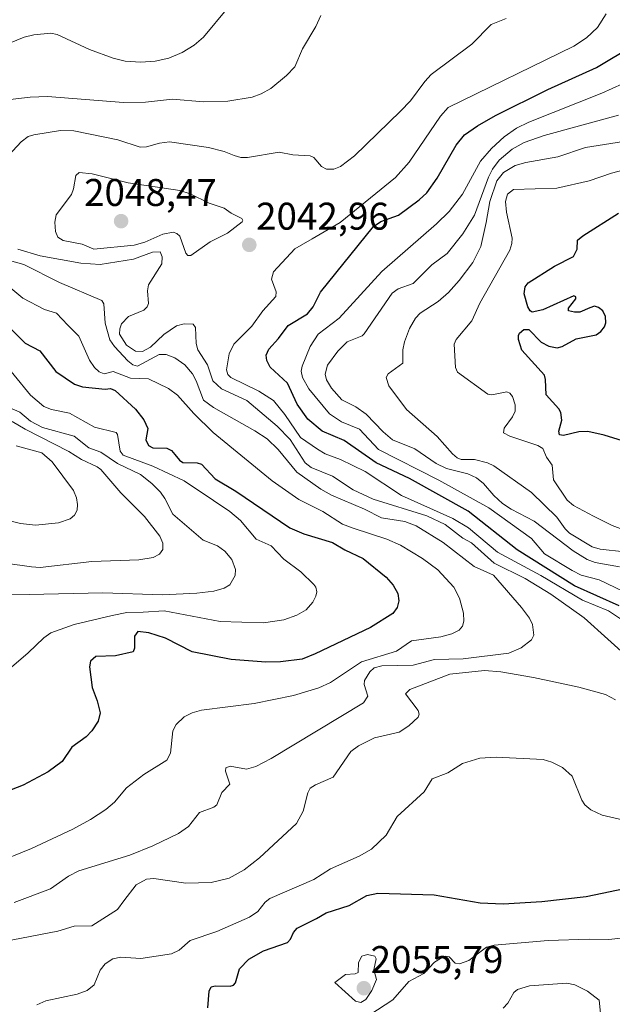
# Model space of a CAD drawing. Units: metres. Extents: x 681802 to 685289, y 4756290 to 4758666.
# Drawn here: x 683674 to 683828, y 4757606 to 4757861 of the extents above; entities that cross this region are included whole.
import ezdxf
from ezdxf.enums import TextEntityAlignment as Align

# ---------------------------------------------------------------- set-up
doc = ezdxf.new("R2010")
doc.units = ezdxf.units.M
doc.header["$MEASUREMENT"] = 0
for name, color, linetype, lineweight in [('Carátula', 7, 'Continuous', 5), ('Curva de nivel maestra', 36, 'Continuous', 30), ('Curva de nivel normal', 36, 'Continuous', 0), ('Punto de cota en terreno', 7, 'Continuous', 0), ('Rótulo de punto de cota en terreno', 19, 'Continuous', 0)]:
    doc.layers.add(name, color=color, linetype=linetype, lineweight=lineweight)
doc.styles.add('Arial', font='txt', dxfattribs={"height": 0.2})

# ---------------------------------------------------------------- blocks, each defined once
blk = doc.blocks.new('5PATER')
at = {"layer": 'Carátula', "linetype": 'Continuous', "lineweight": 5}
h = blk.add_hatch(color=250, dxfattribs=at)
edge = h.paths.add_edge_path()
edge.add_ellipse((0, 0.01), major_axis=(-1.33, -1.34), ratio=0.999422, start_angle=0, end_angle=360)

msp = doc.modelspace()

# ---------------------------------------------------------------- linework, layer by layer
at = {"layer": 'Curva de nivel maestra', "color": 36, "linetype": 'Continuous', "lineweight": 30}
for points in [[(683829.48, 4757709.1, 2050), (683817.92, 4757714.25, 2050), (683802.99, 4757723.61, 2050), (683790.32, 4757733.6, 2050), (683775.05, 4757742.09, 2050), (683766.4, 4757746.16, 2050), (683758.11, 4757752, 2050), (683752.36, 4757754.43, 2050), (683748.68, 4757757.52, 2050), (683745.9, 4757761.42, 2050), (683743.37, 4757766.84, 2050), (683738.91, 4757771.02, 2050), (683738.07, 4757772.73, 2050), (683737.83, 4757774.09, 2050), (683738.53, 4757775.63, 2050), (683741.1, 4757778.4, 2050), (683743.59, 4757781.78, 2050), (683748.61, 4757784.83, 2050), (683750.04, 4757786.67, 2050), (683751.94, 4757790.48, 2050), (683765.68, 4757807.52, 2050), (683767.61, 4757808.82, 2050), (683772.19, 4757810.46, 2050), (683777.54, 4757814.41, 2050), (683779.53, 4757816.23, 2050), (683782.23, 4757820.02, 2050), (683787.15, 4757828.59, 2050), (683789.3, 4757831.27, 2050), (683792.69, 4757833.63, 2050), (683797.42, 4757836.27, 2050), (683810.97, 4757843.06, 2050), (683823.56, 4757848.74, 2050), (683833.32, 4757854.52, 2050)], [(683831.48, 4757751.51, 2075), (683825.59, 4757753.37, 2075), (683821.32, 4757754.27, 2075), (683818.98, 4757754.22, 2075), (683815, 4757753.27, 2075), (683814, 4757753.48, 2075), (683813.8, 4757754.36, 2075), (683814.64, 4757757.22, 2075), (683814.38, 4757759.2, 2075), (683813.81, 4757760.21, 2075), (683810.51, 4757763.85, 2075), (683810.4, 4757767.77, 2075), (683810.08, 4757768.9, 2075), (683804.21, 4757775.41, 2075), (683803.33, 4757778.2, 2075), (683803.31, 4757779.25, 2075), (683803.63, 4757779.82, 2075), (683804.73, 4757780.75, 2075), (683806.07, 4757780.73, 2075), (683809.25, 4757777.46, 2075), (683811.23, 4757776.46, 2075), (683813.37, 4757776.02, 2075), (683814.65, 4757776.36, 2075), (683818.29, 4757778.36, 2075), (683823.48, 4757779.36, 2075), (683824.76, 4757780.25, 2075), (683825.63, 4757781.46, 2075), (683826, 4757782.54, 2075), (683825.93, 4757784.15, 2075), (683825.22, 4757785.59, 2075), (683824.13, 4757786.49, 2075), (683823.1, 4757786.78, 2075), (683821.9, 4757786.43, 2075), (683819.26, 4757785.29, 2075), (683817.9, 4757785.24, 2075), (683816.3, 4757785.64, 2075), (683816.3, 4757786.29, 2075), (683818.22, 4757788.7, 2075), (683818.25, 4757789.23, 2075), (683817.74, 4757789.53, 2075), (683809.66, 4757785.84, 2075), (683806.94, 4757785.29, 2075), (683806.37, 4757785.62, 2075), (683805.79, 4757786.64, 2075), (683804.86, 4757789.99, 2075), (683805.05, 4757791.8, 2075), (683805.88, 4757792.89, 2075), (683812.68, 4757797.22, 2075), (683817.61, 4757799.75, 2075), (683818.62, 4757801.57, 2075), (683818.69, 4757803.92, 2075), (683820.04, 4757805.06, 2075), (683829.32, 4757810.91, 2075)], [(683667.77, 4757784.66, 2025), (683675.33, 4757777.24, 2025), (683679.15, 4757775.2, 2025), (683683.24, 4757769.91, 2025), (683688.13, 4757766.59, 2025), (683690.18, 4757765.87, 2025), (683696.05, 4757765.32, 2025), (683697.48, 4757765.44, 2025), (683698.72, 4757764.95, 2025), (683703.98, 4757760.11, 2025), (683706.14, 4757757.37, 2025), (683707.19, 4757755.1, 2025), (683706.64, 4757752.11, 2025), (683707.29, 4757750.66, 2025), (683708.43, 4757750.09, 2025), (683712.08, 4757749.98, 2025), (683713.26, 4757749.34, 2025), (683714.13, 4757748.3, 2025), (683715.34, 4757746.84, 2025), (683716.25, 4757746.28, 2025), (683719.94, 4757746.21, 2025), (683721.11, 4757745.81, 2025), (683724.65, 4757741.99, 2025), (683729.97, 4757738.82, 2025), (683744.05, 4757729.32, 2025), (683747.63, 4757727.77, 2025), (683755.07, 4757725.53, 2025), (683758.28, 4757723.6, 2025), (683763, 4757721.38, 2025), (683769.05, 4757716.49, 2025), (683770.81, 4757714.45, 2025), (683772.03, 4757712.24, 2025), (683772.31, 4757710.41, 2025), (683771.88, 4757708.68, 2025), (683770.72, 4757707.06, 2025), (683764.96, 4757703.44, 2025), (683750.55, 4757696.59, 2025), (683747.24, 4757695.24, 2025), (683741.63, 4757694.55, 2025), (683737.78, 4757694.51, 2025), (683728.81, 4757695.16, 2025), (683718.65, 4757697.19, 2025), (683711.76, 4757700.68, 2025), (683707.43, 4757702.04, 2025), (683704.58, 4757702.4, 2025), (683703.68, 4757701.25, 2025), (683703.69, 4757698.12, 2025), (683703.31, 4757697.19, 2025), (683698.79, 4757696.07, 2025), (683693.68, 4757695.94, 2025), (683692.28, 4757694.7, 2025), (683692.01, 4757693.24, 2025), (683692.67, 4757687.88, 2025), (683694, 4757684.41, 2025), (683694.78, 4757681.3, 2025), (683694.24, 4757679.13, 2025), (683692.65, 4757676.63, 2025), (683691.14, 4757675.09, 2025), (683687.45, 4757672.4, 2025), (683684.94, 4757668.66, 2025), (683681.26, 4757666.06, 2025), (683674.8, 4757662.6, 2025), (683659.87, 4757656.78, 2025)], [(683722.75, 4757604.78, 2050), (683723.06, 4757609.09, 2050), (683723.6, 4757610.2, 2050), (683724.66, 4757610.53, 2050), (683728.5, 4757610.41, 2050), (683729.36, 4757610.64, 2050), (683729.89, 4757611.27, 2050), (683730.95, 4757614.87, 2050), (683733.4, 4757617.39, 2050), (683737.2, 4757619.59, 2050), (683743.4, 4757621.77, 2050), (683744.22, 4757622.57, 2050), (683744.99, 4757624.38, 2050), (683745.88, 4757625.43, 2050), (683750.94, 4757627.96, 2050), (683753.48, 4757629.48, 2050), (683759.4, 4757631.38, 2050), (683763.99, 4757633.94, 2050), (683766.88, 4757634.57, 2050), (683781.48, 4757634.14, 2050), (683793.42, 4757632.03, 2050), (683799.36, 4757631.8, 2050), (683809.41, 4757632.34, 2050), (683820.9, 4757633.65, 2050), (683832.97, 4757636.21, 2050)]]:
    msp.add_polyline3d(points, dxfattribs=at)
at = {"layer": 'Curva de nivel normal', "color": 36, "linetype": 'Continuous', "lineweight": 0}
for points in [[(683727.96, 4757864.18, 2030), (683721.58, 4757856.58, 2030), (683719.22, 4757854.55, 2030), (683716.09, 4757852.63, 2030), (683712.61, 4757851.18, 2030), (683709.04, 4757850.37, 2030), (683705.23, 4757850.11, 2030), (683701.29, 4757850.38, 2030), (683698.18, 4757851.12, 2030), (683691.99, 4757853.4, 2030), (683683.65, 4757857.27, 2030), (683681.95, 4757857.67, 2030), (683677.6, 4757857.23, 2030), (683675.07, 4757856.59, 2030), (683666.31, 4757853.07, 2030)], [(683800.17, 4757861.44, 2040), (683796.22, 4757859.86, 2040), (683791.25, 4757854.77, 2040), (683780.73, 4757846.9, 2040), (683779.03, 4757845.14, 2040), (683775.32, 4757840.1, 2040), (683772.74, 4757837.44, 2040), (683760.79, 4757825.86, 2040), (683757.12, 4757823.02, 2040), (683755.47, 4757822.35, 2040), (683753.54, 4757822.36, 2040), (683752.27, 4757823.04, 2040), (683750.22, 4757825.35, 2040), (683749.31, 4757825.85, 2040), (683744.76, 4757826.12, 2040), (683741.28, 4757826.8, 2040), (683733.01, 4757825.38, 2040), (683731.32, 4757825.39, 2040), (683729.58, 4757825.95, 2040), (683727, 4757826.98, 2040), (683722.88, 4757827.95, 2040), (683712.78, 4757829.42, 2040), (683710.19, 4757829.14, 2040), (683706.77, 4757828.12, 2040), (683705.16, 4757828.08, 2040), (683699.36, 4757829.98, 2040), (683687.95, 4757832.29, 2040), (683684.47, 4757832.36, 2040), (683677.56, 4757831.3, 2040), (683676.11, 4757830.8, 2040), (683674.26, 4757829.47, 2040), (683669.85, 4757824.68, 2040)], [(683670, 4757840.28, 2035), (683676.65, 4757841.08, 2035), (683681.09, 4757841.22, 2035), (683700.83, 4757839.62, 2035), (683706.57, 4757839.73, 2035), (683713.53, 4757840.52, 2035), (683721.59, 4757839.87, 2035), (683727.92, 4757839.97, 2035), (683734.25, 4757841.07, 2035), (683736.59, 4757841.9, 2035), (683739.08, 4757843.29, 2035), (683743.15, 4757846.68, 2035), (683745.31, 4757848.9, 2035), (683747.32, 4757853.55, 2035), (683750.8, 4757859.35, 2035), (683752.06, 4757862.21, 2035)], [(683830.58, 4757705.22, 2045), (683826.68, 4757707.79, 2045), (683819.92, 4757710.51, 2045), (683809.13, 4757716.96, 2045), (683797.88, 4757723, 2045), (683790.34, 4757729.34, 2045), (683786.32, 4757731.72, 2045), (683773, 4757737.67, 2045), (683763.52, 4757743.91, 2045), (683757.15, 4757747.05, 2045), (683753.14, 4757748.48, 2045), (683751.16, 4757749.7, 2045), (683746.77, 4757752.76, 2045), (683742.7, 4757758.69, 2045), (683739.74, 4757762.31, 2045), (683735.95, 4757764.74, 2045), (683728.67, 4757768.34, 2045), (683727.9, 4757769.11, 2045), (683727.58, 4757770.27, 2045), (683728.28, 4757774.5, 2045), (683729.47, 4757776.94, 2045), (683734.15, 4757781.65, 2045), (683736.97, 4757785.58, 2045), (683740.38, 4757789.29, 2045), (683740.48, 4757790.58, 2045), (683739.21, 4757793.83, 2045), (683739.77, 4757795.75, 2045), (683745.32, 4757801.73, 2045), (683749.79, 4757804.3, 2045), (683757.04, 4757808.57, 2045), (683771.47, 4757820.21, 2045), (683774.97, 4757824.14, 2045), (683783.09, 4757836.13, 2045), (683785.08, 4757838.32, 2045), (683817.72, 4757854.29, 2045), (683820.99, 4757856.44, 2045), (683823.85, 4757859.15, 2045), (683826.13, 4757862.65, 2045)], [(683832.56, 4757711.89, 2055), (683824.28, 4757715.81, 2055), (683819.64, 4757717.04, 2055), (683817.29, 4757718.23, 2055), (683810.14, 4757722.59, 2055), (683806.69, 4757726.51, 2055), (683795.64, 4757734.48, 2055), (683782.68, 4757741.72, 2055), (683767, 4757749.6, 2055), (683762.06, 4757754.88, 2055), (683757.43, 4757756.84, 2055), (683754.32, 4757758.9, 2055), (683748.93, 4757765.36, 2055), (683747.3, 4757768.31, 2055), (683746.96, 4757769.94, 2055), (683747.2, 4757771.24, 2055), (683749.31, 4757776.36, 2055), (683751.33, 4757779.58, 2055), (683756.77, 4757783.68, 2055), (683767.92, 4757795.79, 2055), (683782.05, 4757808.14, 2055), (683785.33, 4757811.34, 2055), (683788.81, 4757815.84, 2055), (683793.48, 4757824.42, 2055), (683796.35, 4757827.72, 2055), (683799.62, 4757830.74, 2055), (683802.84, 4757833.01, 2055), (683806.04, 4757834.55, 2055), (683825.02, 4757842.04, 2055), (683830.34, 4757844.51, 2055)], [(683829.56, 4757719.17, 2060), (683823.29, 4757720.32, 2060), (683821.15, 4757721.13, 2060), (683817.57, 4757723.34, 2060), (683807.46, 4757731.06, 2060), (683801.45, 4757734.13, 2060), (683799.23, 4757735.62, 2060), (683796.94, 4757737.69, 2060), (683794.26, 4757740.83, 2060), (683792.43, 4757742.3, 2060), (683790.23, 4757743.3, 2060), (683784.63, 4757744.68, 2060), (683781.98, 4757746.03, 2060), (683776.47, 4757749.85, 2060), (683770.62, 4757752.15, 2060), (683768.2, 4757754.2, 2060), (683763.84, 4757758.81, 2060), (683761.15, 4757760.69, 2060), (683757.47, 4757762.5, 2060), (683754.85, 4757765.59, 2060), (683753.56, 4757767.73, 2060), (683753.15, 4757769.17, 2060), (683753.82, 4757771.55, 2060), (683756.46, 4757775.19, 2060), (683758.92, 4757777.58, 2060), (683762.81, 4757779.1, 2060), (683763.32, 4757779.61, 2060), (683770.53, 4757790.22, 2060), (683772.12, 4757791.29, 2060), (683776.02, 4757792.7, 2060), (683779.29, 4757796, 2060), (683780.84, 4757797.52, 2060), (683784.87, 4757800.48, 2060), (683788.92, 4757805.57, 2060), (683791.94, 4757810.43, 2060), (683795.57, 4757820.33, 2060), (683796.6, 4757822.4, 2060), (683798.32, 4757824.72, 2060), (683801.71, 4757827.52, 2060), (683804.8, 4757829.24, 2060), (683810.02, 4757831.09, 2060), (683829.33, 4757836.36, 2060)], [(683830.88, 4757723.06, 2065), (683824.53, 4757723.78, 2065), (683822.49, 4757724.39, 2065), (683816.57, 4757727.97, 2065), (683815.44, 4757729.06, 2065), (683813.34, 4757732.09, 2065), (683806.73, 4757738.48, 2065), (683796.99, 4757745.37, 2065), (683795.35, 4757746.14, 2065), (683791.93, 4757747.06, 2065), (683788.45, 4757747.05, 2065), (683787.42, 4757747.45, 2065), (683786.26, 4757748.53, 2065), (683782.26, 4757753.02, 2065), (683774.3, 4757760.04, 2065), (683769.7, 4757766.13, 2065), (683768.98, 4757768.3, 2065), (683769.57, 4757769.26, 2065), (683773.32, 4757772, 2065), (683773.33, 4757775.53, 2065), (683773.79, 4757777.55, 2065), (683775.09, 4757780.99, 2065), (683776.58, 4757783.74, 2065), (683777.86, 4757785.03, 2065), (683782.52, 4757788.02, 2065), (683785.19, 4757790.37, 2065), (683787.98, 4757793.5, 2065), (683791.47, 4757798.18, 2065), (683793.6, 4757802.34, 2065), (683795, 4757808.53, 2065), (683795.94, 4757813.96, 2065), (683797.77, 4757819.36, 2065), (683799.48, 4757821.53, 2065), (683802.47, 4757823.31, 2065), (683805.26, 4757824.1, 2065), (683813.56, 4757825.56, 2065), (683820.75, 4757828.01, 2065), (683841.55, 4757831.28, 2065)], [(683718.29, 4757799.95, 2045), (683723.33, 4757803.52, 2045), (683727.84, 4757805.72, 2045), (683731.67, 4757808.68, 2045), (683731.85, 4757809.06, 2045), (683731.55, 4757809.54, 2045), (683728.75, 4757810.95, 2045), (683726.99, 4757812.23, 2045), (683723.04, 4757813.56, 2045), (683718.11, 4757815.93, 2045), (683715.43, 4757816.83, 2045), (683702.03, 4757818.85, 2045), (683692.73, 4757821.19, 2045), (683689.33, 4757821.5, 2045), (683688.51, 4757820.73, 2045), (683687.91, 4757817.24, 2045), (683687.31, 4757815.81, 2045), (683683.4, 4757810.5, 2045), (683683.04, 4757808.65, 2045), (683683.19, 4757806.15, 2045), (683683.79, 4757804.72, 2045), (683685.22, 4757803.84, 2045), (683690.08, 4757802.91, 2045), (683693.17, 4757801.57, 2045), (683703.65, 4757802.62, 2045), (683706.41, 4757803.43, 2045), (683711.08, 4757805.49, 2045), (683713.7, 4757805.99, 2045), (683714.67, 4757805.71, 2045), (683715.5, 4757805, 2045), (683717.01, 4757800.58, 2045), (683717.58, 4757799.96, 2045), (683718.29, 4757799.95, 2045)], [(683834.32, 4757727.44, 2070), (683827.65, 4757729.93, 2070), (683822.79, 4757732.34, 2070), (683817.66, 4757735.1, 2070), (683816.01, 4757736.49, 2070), (683812.46, 4757741.78, 2070), (683812.11, 4757745.54, 2070), (683810.66, 4757747.63, 2070), (683809.66, 4757749.94, 2070), (683808.4, 4757750.68, 2070), (683801.06, 4757753.08, 2070), (683799.46, 4757753.93, 2070), (683799.61, 4757755.19, 2070), (683801.78, 4757758.08, 2070), (683802.45, 4757759.58, 2070), (683802.48, 4757761.25, 2070), (683801.77, 4757763.41, 2070), (683801.1, 4757764.28, 2070), (683800.31, 4757764.62, 2070), (683796.42, 4757763.84, 2070), (683795.43, 4757763.97, 2070), (683787.54, 4757769.68, 2070), (683786.98, 4757770.92, 2070), (683786.62, 4757776.93, 2070), (683787.21, 4757778.19, 2070), (683791.27, 4757783.02, 2070), (683793.28, 4757787.62, 2070), (683801.1, 4757801.36, 2070), (683801.65, 4757803.1, 2070), (683801.69, 4757804.49, 2070), (683800.25, 4757811.25, 2070), (683800, 4757813.97, 2070), (683800.51, 4757815.86, 2070), (683802.07, 4757817.1, 2070), (683813.27, 4757817.42, 2070), (683821.65, 4757819.34, 2070), (683827.45, 4757821.35, 2070), (683831.16, 4757822.26, 2070)], [(683672.51, 4757632.1, 2035), (683681.9, 4757635.67, 2035), (683686.59, 4757638.95, 2035), (683689.24, 4757640.3, 2035), (683702.5, 4757644.42, 2035), (683708.47, 4757646.79, 2035), (683715.15, 4757650.06, 2035), (683717.73, 4757651.88, 2035), (683720.54, 4757655.48, 2035), (683724.27, 4757656.86, 2035), (683725.05, 4757657.49, 2035), (683726.35, 4757660.64, 2035), (683728.47, 4757662.82, 2035), (683727.31, 4757666.19, 2035), (683727.43, 4757667.09, 2035), (683728.56, 4757667.46, 2035), (683732.79, 4757666.72, 2035), (683735.15, 4757667.43, 2035), (683739.13, 4757669.51, 2035), (683763.12, 4757683.96, 2035), (683764.25, 4757685.63, 2035), (683763.33, 4757688.68, 2035), (683763.4, 4757689.67, 2035), (683764.78, 4757691.97, 2035), (683765.91, 4757692.96, 2035), (683767.87, 4757693.49, 2035), (683776.02, 4757693.67, 2035), (683781.54, 4757695.12, 2035), (683788.97, 4757695.37, 2035), (683800.82, 4757696.8, 2035), (683804.08, 4757698.23, 2035), (683806.72, 4757700.23, 2035), (683807.31, 4757701.51, 2035), (683806.95, 4757704.23, 2035), (683806.18, 4757705.87, 2035), (683804.17, 4757708.68, 2035), (683796.88, 4757717.04, 2035), (683791.81, 4757719.27, 2035), (683783.77, 4757725.52, 2035), (683776.82, 4757729.86, 2035), (683773.85, 4757730.94, 2035), (683767.77, 4757731.92, 2035), (683763.36, 4757734.19, 2035), (683754.78, 4757737.77, 2035), (683752.04, 4757739.32, 2035), (683745.85, 4757743.75, 2035), (683741, 4757749.6, 2035), (683738.11, 4757752.37, 2035), (683734.94, 4757754.49, 2035), (683724.24, 4757760.5, 2035), (683721.64, 4757762.47, 2035), (683719.74, 4757767.43, 2035), (683718.74, 4757769.25, 2035), (683716.79, 4757771.59, 2035), (683714.16, 4757773.39, 2035), (683711.9, 4757774.26, 2035), (683710.1, 4757774.26, 2035), (683704.48, 4757771.3, 2035), (683703.28, 4757771.6, 2035), (683702.01, 4757772.61, 2035), (683698.47, 4757776.36, 2035), (683697.27, 4757778.1, 2035), (683696.12, 4757782.44, 2035), (683695.71, 4757787.39, 2035), (683695.22, 4757788.3, 2035), (683684.21, 4757792.92, 2035), (683674.99, 4757797.65, 2035), (683667.11, 4757799.8, 2035)], [(683673.44, 4757801.62, 2040), (683679.21, 4757799.85, 2040), (683689.76, 4757797.94, 2040), (683694.82, 4757797.64, 2040), (683703.43, 4757799, 2040), (683708.36, 4757800.83, 2040), (683710.33, 4757800.91, 2040), (683710.88, 4757799.63, 2040), (683710.77, 4757797.81, 2040), (683707.3, 4757792.4, 2040), (683707.06, 4757790.84, 2040), (683707.36, 4757787.52, 2040), (683707.02, 4757786.62, 2040), (683706.13, 4757785.8, 2040), (683702.15, 4757784.15, 2040), (683700.34, 4757782.2, 2040), (683699.85, 4757780.97, 2040), (683699.79, 4757779.55, 2040), (683701.6, 4757776.71, 2040), (683703.92, 4757775.13, 2040), (683705.78, 4757775.05, 2040), (683707.88, 4757776.2, 2040), (683711.28, 4757779.44, 2040), (683714.61, 4757781.71, 2040), (683716.59, 4757782.27, 2040), (683718.9, 4757782.16, 2040), (683719.49, 4757781.27, 2040), (683719.68, 4757777.14, 2040), (683720.14, 4757775.46, 2040), (683722.6, 4757771.61, 2040), (683724, 4757767.41, 2040), (683726.25, 4757765.35, 2040), (683732.82, 4757762.36, 2040), (683740.75, 4757755.71, 2040), (683744.06, 4757752.27, 2040), (683747.98, 4757746.2, 2040), (683749.53, 4757744.94, 2040), (683755.04, 4757742.68, 2040), (683760.44, 4757739.19, 2040), (683765.6, 4757736.74, 2040), (683779.54, 4757732.41, 2040), (683784.33, 4757730.16, 2040), (683788.89, 4757726.6, 2040), (683791.14, 4757725.39, 2040), (683797.02, 4757720.17, 2040), (683805.08, 4757716.17, 2040), (683811.74, 4757712.08, 2040), (683820.37, 4757706.01, 2040), (683832.64, 4757694.86, 2040)], [(683670.55, 4757792.39, 2030), (683674.73, 4757788.88, 2030), (683680.38, 4757785.96, 2030), (683683.48, 4757785.01, 2030), (683686.42, 4757781.92, 2030), (683689.29, 4757779.06, 2030), (683692.06, 4757772.83, 2030), (683693.31, 4757770.92, 2030), (683694.51, 4757769.78, 2030), (683695.84, 4757769.31, 2030), (683698.12, 4757769.87, 2030), (683702.63, 4757768.13, 2030), (683707.33, 4757767.93, 2030), (683712.55, 4757765.47, 2030), (683714.86, 4757763.72, 2030), (683719.07, 4757758.96, 2030), (683724.14, 4757754.02, 2030), (683739.44, 4757741.5, 2030), (683746.32, 4757736.71, 2030), (683752.6, 4757733.54, 2030), (683757.65, 4757730.27, 2030), (683760.43, 4757729.24, 2030), (683769.16, 4757726.37, 2030), (683772.72, 4757724.81, 2030), (683778.42, 4757721.39, 2030), (683782.41, 4757718.42, 2030), (683786.57, 4757713.89, 2030), (683788.08, 4757711.09, 2030), (683789.12, 4757707.18, 2030), (683789.17, 4757705.08, 2030), (683788.84, 4757703.81, 2030), (683787.93, 4757702.78, 2030), (683786.03, 4757701.79, 2030), (683783.23, 4757701.06, 2030), (683775.59, 4757700.01, 2030), (683771.68, 4757697.3, 2030), (683762.57, 4757694.57, 2030), (683754.58, 4757689.19, 2030), (683751.53, 4757687.78, 2030), (683744.97, 4757685.81, 2030), (683734.74, 4757683.74, 2030), (683721.06, 4757681.99, 2030), (683718.65, 4757681.31, 2030), (683716.59, 4757680.28, 2030), (683714.54, 4757678.33, 2030), (683713.61, 4757676.63, 2030), (683713.07, 4757670.89, 2030), (683712.06, 4757669.04, 2030), (683706.11, 4757665.31, 2030), (683701.59, 4757661.83, 2030), (683698.5, 4757658.11, 2030), (683696.3, 4757656.26, 2030), (683692.29, 4757653.63, 2030), (683687.73, 4757651.15, 2030), (683677, 4757646.14, 2030), (683667.07, 4757642.13, 2030)], [(683664.94, 4757687.41, 2020), (683676.11, 4757696.89, 2020), (683680.15, 4757700.79, 2020), (683681.98, 4757702.08, 2020), (683688, 4757704.26, 2020), (683697.87, 4757706.61, 2020), (683701.69, 4757707.35, 2020), (683705.95, 4757707.47, 2020), (683711.42, 4757707.75, 2020), (683725.95, 4757704.99, 2020), (683737.17, 4757704.66, 2020), (683742.42, 4757705.47, 2020), (683745.85, 4757706.62, 2020), (683748.24, 4757708.06, 2020), (683749.96, 4757710, 2020), (683750.8, 4757711.57, 2020), (683751.03, 4757712.72, 2020), (683750.8, 4757713.89, 2020), (683750.22, 4757714.61, 2020), (683746.9, 4757717.91, 2020), (683742.41, 4757721.2, 2020), (683739.13, 4757724.66, 2020), (683735.31, 4757726.41, 2020), (683731.19, 4757731.24, 2020), (683728.43, 4757733.52, 2020), (683724.2, 4757736.37, 2020), (683716.6, 4757741.53, 2020), (683708.42, 4757745.29, 2020), (683700.79, 4757748.13, 2020), (683699.98, 4757749.22, 2020), (683699.29, 4757753.5, 2020), (683698.96, 4757754.01, 2020), (683693.29, 4757755.46, 2020), (683686.87, 4757759.09, 2020), (683682.14, 4757759.99, 2020), (683680.19, 4757760.78, 2020), (683676.71, 4757763.71, 2020), (683668.13, 4757774.13, 2020)], [(683667.12, 4757762.28, 2015), (683673.94, 4757759.29, 2015), (683676.75, 4757757.01, 2015), (683679.86, 4757755.34, 2015), (683688.05, 4757753.06, 2015), (683691.82, 4757750.11, 2015), (683694.98, 4757748.97, 2015), (683699.32, 4757745.99, 2015), (683705.22, 4757743.18, 2015), (683708.22, 4757740.84, 2015), (683710.43, 4757738.59, 2015), (683711.59, 4757736.93, 2015), (683713.65, 4757732.82, 2015), (683721.5, 4757726.1, 2015), (683725.24, 4757724.63, 2015), (683727.13, 4757723.29, 2015), (683728.97, 4757721.08, 2015), (683729.89, 4757718.51, 2015), (683729.84, 4757716.97, 2015), (683728.4, 4757714.56, 2015), (683726.97, 4757713.64, 2015), (683724.26, 4757712.89, 2015), (683719.87, 4757712.36, 2015), (683710.94, 4757711.95, 2015), (683695.45, 4757712.47, 2015), (683676.38, 4757712.05, 2015), (683666.64, 4757712.22, 2015)], [(683670.18, 4757720.12, 2010), (683677.01, 4757719.21, 2010), (683679.21, 4757719.07, 2010), (683692.59, 4757720.58, 2010), (683704.79, 4757721.05, 2010), (683708.52, 4757721.66, 2010), (683710.18, 4757722.5, 2010), (683711.05, 4757723.69, 2010), (683711.02, 4757725.34, 2010), (683710.23, 4757727.16, 2010), (683706.32, 4757732.25, 2010), (683700.18, 4757738.41, 2010), (683694.98, 4757744.47, 2010), (683694.04, 4757745.14, 2010), (683689.92, 4757747.05, 2010), (683686.67, 4757749.12, 2010), (683675.31, 4757754.89, 2010), (683671.94, 4757756.92, 2010)], [(683666.16, 4757732.46, 2005), (683674.07, 4757730.44, 2005), (683678.01, 4757729.99, 2005), (683683.96, 4757730.59, 2005), (683686.97, 4757731.67, 2005), (683688.12, 4757732.62, 2005), (683688.8, 4757733.88, 2005), (683688.93, 4757735.4, 2005), (683688.62, 4757737.12, 2005), (683687.83, 4757739.04, 2005), (683682.36, 4757746.43, 2005), (683679.69, 4757748.78, 2005), (683672.97, 4757750.55, 2005)], [(683828.55, 4757684.66, 2040), (683825.94, 4757686.12, 2040), (683819.01, 4757688, 2040), (683807.25, 4757690.46, 2040), (683798.77, 4757691.96, 2040), (683794.52, 4757692.31, 2040), (683785.54, 4757691.34, 2040), (683775.13, 4757687.38, 2040), (683773.99, 4757686.28, 2040), (683777.33, 4757681.95, 2040), (683777.6, 4757681.02, 2040), (683777.3, 4757680.16, 2040), (683774.85, 4757677.93, 2040), (683772.42, 4757676.33, 2040), (683766.01, 4757674.83, 2040), (683761.82, 4757672.8, 2040), (683759.87, 4757671.33, 2040), (683755.28, 4757664.62, 2040), (683750.64, 4757662.65, 2040), (683749.26, 4757661.75, 2040), (683748.65, 4757660.56, 2040), (683747.51, 4757655.82, 2040), (683745.72, 4757652.62, 2040), (683736.16, 4757643.68, 2040), (683732.19, 4757640.57, 2040), (683728.3, 4757638.41, 2040), (683723.57, 4757637.31, 2040), (683717.06, 4757637.15, 2040), (683708.74, 4757638.31, 2040), (683706.83, 4757638.18, 2040), (683704.09, 4757636.69, 2040), (683700.92, 4757632.58, 2040), (683699.32, 4757630.32, 2040), (683692.66, 4757626.09, 2040), (683688.07, 4757625.97, 2040), (683683.8, 4757624.68, 2040), (683669.88, 4757621.97, 2040)], [(683678.33, 4757605.61, 2045), (683680.69, 4757606.58, 2045), (683688.78, 4757608.34, 2045), (683691.44, 4757609.25, 2045), (683693.19, 4757610.72, 2045), (683694.83, 4757614.6, 2045), (683696.1, 4757616.17, 2045), (683698.08, 4757617.53, 2045), (683700.14, 4757617.9, 2045), (683705.35, 4757617.61, 2045), (683713.29, 4757618.84, 2045), (683715.33, 4757619.78, 2045), (683718.15, 4757622.3, 2045), (683725.09, 4757624.59, 2045), (683733.51, 4757628.34, 2045), (683735.71, 4757629.82, 2045), (683737.62, 4757632.22, 2045), (683738.78, 4757633.16, 2045), (683750.21, 4757638.1, 2045), (683754.52, 4757640.89, 2045), (683761.96, 4757644.1, 2045), (683765.22, 4757645.95, 2045), (683769.04, 4757649.57, 2045), (683771.88, 4757654.47, 2045), (683778.83, 4757660.87, 2045), (683780.96, 4757664.18, 2045), (683785.02, 4757665.72, 2045), (683788.85, 4757668.22, 2045), (683793.28, 4757669.58, 2045), (683797.56, 4757669.86, 2045), (683809.79, 4757669.2, 2045), (683812.03, 4757668.52, 2045), (683814.8, 4757667.11, 2045), (683817.28, 4757664.89, 2045), (683819.79, 4757658.67, 2045), (683820.6, 4757657.46, 2045), (683822.12, 4757656.14, 2045), (683825.1, 4757654.74, 2045), (683835.53, 4757652.37, 2045)], [(683764.79, 4757602.96, 2055), (683770.77, 4757606.88, 2055), (683774.92, 4757611.59, 2055), (683778.75, 4757613.72, 2055), (683781.52, 4757616.61, 2055), (683783.53, 4757617.88, 2055), (683784.53, 4757618.17, 2055), (683785.34, 4757618.03, 2055), (683786.92, 4757616.38, 2055), (683788.07, 4757616.24, 2055), (683790.5, 4757617.06, 2055), (683795.05, 4757620.51, 2055), (683797.07, 4757621.07, 2055), (683811.05, 4757622.27, 2055), (683821.7, 4757622.62, 2055), (683826.8, 4757622.49, 2055), (683830.61, 4757622.98, 2055)], [(683762.46, 4757606.22, 2055), (683763.71, 4757606.93, 2055), (683765.32, 4757609.27, 2055), (683766.47, 4757612.13, 2055), (683765.81, 4757614.69, 2055), (683766.39, 4757617.49, 2055), (683766.04, 4757618.21, 2055), (683764.18, 4757618.64, 2055), (683762.7, 4757618.22, 2055), (683761.84, 4757616.59, 2055), (683761.72, 4757614, 2055), (683760.97, 4757613.59, 2055), (683758.45, 4757613.45, 2055), (683755.67, 4757611.37, 2055), (683761.07, 4757606.49, 2055), (683762.46, 4757606.22, 2055)], [(683799.39, 4757604.69, 2060), (683800.61, 4757605.98, 2060), (683802.17, 4757608.73, 2060), (683803.05, 4757609.53, 2060), (683806.24, 4757610.47, 2060), (683815.89, 4757611.23, 2060), (683817.97, 4757610.78, 2060), (683821.22, 4757609.11, 2060), (683824.32, 4757606.81, 2060), (683824.64, 4757603.44, 2060)]]:
    msp.add_polyline3d(points, dxfattribs=at)

# ---------------------------------------------------------------- block references
at = {"layer": 'Punto de cota en terreno', "linetype": 'Continuous', "lineweight": 0}
for p in [(683700.22, 4757808.87, 2048.47), (683733.49, 4757802.72, 2042.96), (683763.22, 4757609.87, 2055.79)]:
    msp.add_blockref('5PATER', p, dxfattribs=at)

# ---------------------------------------------------------------- texts
at = {"layer": 'Rótulo de punto de cota en terreno', "color": 19, "linetype": 'Continuous', "lineweight": 0, "style": 'Arial'}
for s, p in [('2048,47', (683690.62, 4757810.63)), ('2042,96', (683735.25, 4757804.48)), ('2055,79', (683764.98, 4757611.63))]:
    msp.add_text(s, height=7, dxfattribs=at).set_placement(p, align=Align.BOTTOM_LEFT)

doc.saveas('drawing.dxf')
